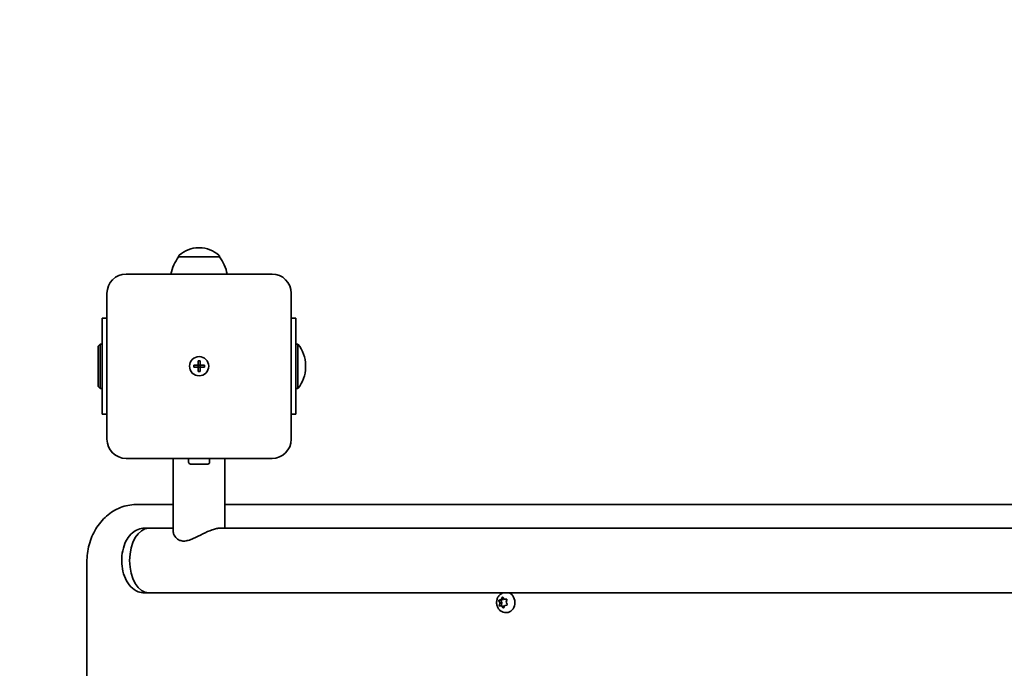
# Model space of a CAD drawing. Units: millimetres. Extents: x -3521 to 3731, y -3871 to 4168.
# Drawn here: x -2056 to -1543, y -965 to -627 of the extents above; entities that cross this region are included whole.
import ezdxf

# ---------------------------------------------------------------- set-up
doc = ezdxf.new("R2010")
doc.units = ezdxf.units.MM
doc.layers.add('Widoczne (ISO)', color=7, linetype='Continuous', lineweight=35)

msp = doc.modelspace()

# ---------------------------------------------------------------- linework, layer by layer
at = {"layer": 'Widoczne (ISO)'}
for p, q in [((-1962.37, -745.97), (-1962.94, -745.97)), ((-1962.37, -745.97), (-1962.94, -745.97)), ((-1973.31, -750.62), (-1973.31, -750.56)), ((-1973.31, -750.62), (-1973.31, -750.56)), ((-1952.01, -750.62), (-1973.31, -750.62)), ((-1952.01, -750.62), (-1973.31, -750.62)), ((-1952.01, -750.62), (-1952.01, -750.56)), ((-1952.01, -750.62), (-1952.01, -750.56)), ((-1924.66, -759.62), (-2000.66, -759.62)), ((-1924.66, -759.62), (-2000.66, -759.62)), ((-2010.66, -769.62), (-2010.66, -845.62)), ((-2010.66, -769.62), (-2010.66, -845.62)), ((-1914.66, -845.62), (-1914.66, -769.62)), ((-1914.66, -845.62), (-1914.66, -769.62)), ((-2010.66, -782.62), (-2013.16, -782.62)), ((-2013.16, -832.62), (-2013.16, -782.62)), ((-2010.66, -782.62), (-2013.16, -782.62)), ((-2013.16, -832.62), (-2013.16, -782.62)), ((-1912.16, -782.62), (-1914.66, -782.62)), ((-1912.16, -782.62), (-1914.66, -782.62)), ((-1912.16, -782.62), (-1912.16, -832.62)), ((-1912.16, -782.62), (-1912.16, -832.62)), ((-2015.16, -797.12), (-2014.16, -796.12)), ((-2015.16, -797.12), (-2014.16, -796.12)), ((-2015.16, -797.12), (-2015.16, -818.12)), ((-2015.16, -797.12), (-2015.16, -818.12)), ((-2014.16, -796.12), (-2014.16, -819.12)), ((-2013.16, -796.12), (-2014.16, -796.12)), ((-2014.16, -796.12), (-2014.16, -819.12)), ((-2013.16, -796.12), (-2014.16, -796.12)), ((-1912.16, -796.12), (-1911.16, -796.12)), ((-1912.16, -796.12), (-1911.16, -796.12)), ((-1911.16, -819.12), (-1911.16, -796.12)), ((-1911.16, -819.12), (-1911.16, -796.12)), ((-1963.16, -807.12), (-1963.16, -804.87)), ((-1963.16, -804.87), (-1962.16, -804.87)), ((-1963.16, -807.12), (-1963.16, -804.87)), ((-1963.16, -804.87), (-1962.16, -804.87)), ((-1962.16, -804.87), (-1962.16, -807.12)), ((-1962.16, -804.87), (-1962.16, -807.12)), ((-1965.41, -807.12), (-1963.16, -807.12)), ((-1965.41, -808.12), (-1965.41, -807.12)), ((-1965.41, -807.12), (-1963.16, -807.12)), ((-1965.41, -808.12), (-1965.41, -807.12)), ((-1963.16, -808.12), (-1965.41, -808.12)), ((-1963.16, -808.12), (-1965.41, -808.12)), ((-1963.16, -808.12), (-1963.16, -807.12)), ((-1962.16, -807.12), (-1963.16, -807.12)), ((-1963.16, -808.12), (-1963.16, -807.12)), ((-1962.16, -807.12), (-1963.16, -807.12)), ((-1963.16, -810.37), (-1963.16, -808.12)), ((-1962.16, -808.12), (-1963.16, -808.12)), ((-1963.16, -810.37), (-1963.16, -808.12)), ((-1962.16, -808.12), (-1963.16, -808.12)), ((-1962.16, -810.37), (-1963.16, -810.37)), ((-1962.16, -810.37), (-1963.16, -810.37)), ((-1962.16, -807.12), (-1959.91, -807.12)), ((-1962.16, -807.12), (-1962.16, -808.12)), ((-1962.16, -807.12), (-1959.91, -807.12)), ((-1962.16, -807.12), (-1962.16, -808.12)), ((-1959.91, -808.12), (-1962.16, -808.12)), ((-1962.16, -808.12), (-1962.16, -810.37)), ((-1959.91, -808.12), (-1962.16, -808.12)), ((-1962.16, -808.12), (-1962.16, -810.37)), ((-1959.91, -807.12), (-1959.91, -808.12)), ((-1959.91, -807.12), (-1959.91, -808.12)), ((-1907.15, -808.16), (-1907.15, -807.09)), ((-1907.15, -808.16), (-1907.15, -807.09)), ((-2015.16, -818.12), (-2014.16, -819.12)), ((-2015.16, -818.12), (-2014.16, -819.12)), ((-2013.16, -819.12), (-2014.16, -819.12)), ((-2013.16, -819.12), (-2014.16, -819.12)), ((-1912.16, -819.12), (-1911.16, -819.12)), ((-1912.16, -819.12), (-1911.16, -819.12)), ((-2013.16, -832.62), (-2010.66, -832.62)), ((-2013.16, -832.62), (-2010.66, -832.62)), ((-1914.66, -832.62), (-1912.16, -832.62)), ((-1914.66, -832.62), (-1912.16, -832.62)), ((-2000.66, -855.62), (-1924.66, -855.62)), ((-2000.66, -855.62), (-1924.66, -855.62)), ((-1976.11, -893.92), (-1976.11, -855.62)), ((-1976.11, -893.92), (-1976.11, -855.62)), ((-1968.16, -855.62), (-1968.16, -857.52)), ((-1968.16, -855.62), (-1968.16, -857.52)), ((-1957.16, -855.62), (-1957.16, -857.52)), ((-1957.16, -855.62), (-1957.16, -857.52)), ((-1949.21, -891.92), (-1949.21, -855.62)), ((-1949.21, -891.92), (-1949.21, -855.62)), ((-1958.16, -858.52), (-1967.16, -858.52)), ((-1958.16, -858.52), (-1967.16, -858.52)), ((-1976.11, -879.62), (-1995.44, -879.62)), ((-1976.11, -879.62), (-1995.44, -879.62)), ((-1178.13, -879.62), (-1949.21, -879.62)), ((-1178.13, -879.62), (-1949.21, -879.62)), ((-1991.07, -891.92), (-1988.86, -891.92)), ((-1991.07, -891.92), (-1988.86, -891.92)), ((-1976.11, -891.92), (-1988.86, -891.92)), ((-1976.11, -891.92), (-1988.86, -891.92)), ((-1170.02, -891.92), (-1951.81, -891.92)), ((-1170.02, -891.92), (-1951.81, -891.92)), ((-2021.12, -909.62), (-2021.12, -1435.62)), ((-2021.12, -909.62), (-2021.12, -1435.62)), ((-1991.07, -925.62), (-1988.86, -925.62)), ((-1991.07, -925.62), (-1988.86, -925.62)), ((-1147.79, -925.62), (-1988.86, -925.62)), ((-1147.79, -925.62), (-1988.86, -925.62)), ((-1805.27, -929.01), (-1804.74, -927.99)), ((-1805.27, -929.01), (-1804.74, -927.99)), ((-1804.32, -927.93), (-1803.62, -928.79)), ((-1804.32, -927.93), (-1803.62, -928.79)), ((-1804.15, -929.01), (-1803.87, -928.48)), ((-1804.15, -929.01), (-1803.87, -928.48)), ((-1806.55, -929.41), (-1805.45, -929.41)), ((-1806.55, -929.41), (-1805.45, -929.41)), ((-1805.93, -930.84), (-1806.4, -929.78)), ((-1805.93, -930.84), (-1806.4, -929.78)), ((-1806.28, -932.4), (-1805.17, -932.4)), ((-1806.28, -932.4), (-1805.17, -932.4)), ((-1806.23, -929.31), (-1805.27, -929.01)), ((-1806.23, -929.31), (-1805.27, -929.01)), ((-1806.2, -932), (-1805.93, -930.84)), ((-1806.2, -932), (-1805.93, -930.84)), ((-1804.95, -932.45), (-1805.95, -932.41)), ((-1804.95, -932.45), (-1805.95, -932.41)), ((-1805.93, -930.84), (-1804.82, -930.84)), ((-1805.93, -930.84), (-1804.82, -930.84)), ((-1805.45, -929.41), (-1804.15, -929.01)), ((-1805.45, -929.41), (-1804.15, -929.01)), ((-1804.82, -930.84), (-1805.45, -929.41)), ((-1804.82, -930.84), (-1805.45, -929.41)), ((-1805.27, -929.01), (-1804.15, -929.01)), ((-1805.27, -929.01), (-1804.15, -929.01)), ((-1805.17, -932.4), (-1804.82, -930.84)), ((-1805.17, -932.4), (-1804.82, -930.84)), ((-1803.84, -932.45), (-1805.17, -932.4)), ((-1803.84, -932.45), (-1805.17, -932.4)), ((-1804.95, -932.45), (-1803.84, -932.45)), ((-1804.25, -933.31), (-1804.95, -932.45)), ((-1804.95, -932.45), (-1803.84, -932.45)), ((-1804.25, -933.31), (-1804.95, -932.45)), ((-1803.58, -932.77), (-1803.84, -932.45)), ((-1803.58, -932.77), (-1803.84, -932.45)), ((-1803.31, -932.23), (-1803.83, -933.26)), ((-1803.31, -932.23), (-1803.83, -933.26)), ((-1803.51, -928.85), (-1802.39, -928.85)), ((-1803.51, -928.85), (-1802.39, -928.85)), ((-1803.4, -928.8), (-1802.62, -928.83)), ((-1803.4, -928.8), (-1802.62, -928.83)), ((-1802.34, -931.93), (-1803.31, -932.23)), ((-1802.34, -931.93), (-1803.31, -932.23)), ((-1802.37, -929.24), (-1802.64, -930.4)), ((-1802.37, -929.24), (-1802.64, -930.4)), ((-1802.64, -930.4), (-1802.17, -931.47)), ((-1802.64, -930.4), (-1802.17, -931.47)), ((-1802.86, -935.87), (-1802.44, -935.87)), ((-1802.86, -935.87), (-1802.44, -935.87))]:
    msp.add_line(p, q, dxfattribs=at)
msp.add_circle((-1962.66, -807.62), 5, dxfattribs=at)
msp.add_circle((-1962.66, -807.62), 5, dxfattribs=at)
msp.add_circle((-1962.66, -807.62), 5, dxfattribs=at)
msp.add_circle((-1962.66, -807.62), 5, dxfattribs=at)
for centre, radius, start, end in [((-2007.66, -762.62), 1500, 90.26378, 177.58635), ((-2007.66, -762.62), 1500, 90.26378, 177.58635), ((-1962.94, -760.97), 15, 90, 131.9592), ((-1962.94, -760.97), 15, 90, 131.9592), ((-1962.37, -760.97), 15, 48.0408, 90), ((-1962.37, -760.97), 15, 48.0408, 90), ((-1955.69, -763.8), 22, 143.2109, 169.06), ((-1955.69, -763.8), 22, 143.2109, 169.06), ((-1972.31, -750.56), 1, 131.9592, 180), ((-1972.31, -750.56), 1, 131.9592, 180), ((-1953.01, -750.56), 1, 0, 48.0408), ((-1953.01, -750.56), 1, 0, 48.0408), ((-1969.62, -763.8), 22, 10.94, 36.7891), ((-1969.62, -763.8), 22, 10.94, 36.7891), ((-2000.66, -769.62), 10, 90, 180), ((-2000.66, -769.62), 10, 90, 180), ((-1924.66, -769.62), 10, 0, 90), ((-1924.66, -769.62), 10, 0, 90), ((-1924.15, -807.09), 17, 0, 40.1633), ((-1924.15, -807.09), 17, 0, 40.1633), ((-1924.15, -808.16), 17, 319.8367, 0), ((-1924.15, -808.16), 17, 319.8367, 0), ((-2000.66, -845.62), 10, 180, 270), ((-2000.66, -845.62), 10, 180, 270), ((-1924.66, -845.62), 10, 270, 0), ((-1924.66, -845.62), 10, 270, 0), ((-1967.16, -857.52), 1, 180, 270), ((-1967.16, -857.52), 1, 180, 270), ((-1958.16, -857.52), 1, 270, 0), ((-1958.16, -857.52), 1, 270, 0)]:
    msp.add_arc(centre, radius, start, end, dxfattribs=at)
for centre, major_axis, ratio, start_param, end_param in [((-1988.86, -908.77), (0, -16.85), 0.591697, 3.141593, 6.283185), ((-1988.86, -908.77), (0, -16.85), 0.591697, 3.141593, 6.283185), ((-1988.86, -908.77), (0, -16.85), 0.591697, 3.141593, 6.283185), ((-1988.86, -908.77), (0, -16.85), 0.591697, 3.141593, 6.283185), ((-1802.44, -930.62), (0, 5.25), 0.829038, 3.141593, 5.973341), ((-1802.44, -930.62), (0, 5.25), 0.829038, 3.141593, 5.973341), ((-1803.51, -928.66), (0, -0.189), 0.829038, 5.489627, 7.007228), ((-1803.51, -928.66), (0, -0.189), 0.829038, 5.489627, 7.007228), ((-1802.39, -928.66), (0, -0.189), 0.829038, 0, 0.202115), ((-1802.39, -928.66), (0, -0.189), 0.829038, 0, 0.202115)]:
    msp.add_ellipse(centre, major_axis=major_axis, ratio=ratio, start_param=start_param, end_param=end_param, dxfattribs=at)
for points, knots in [([(-2021.12, -909.62), (-2021.12, -906.57), (-2020.72, -903.51), (-2019.15, -897.66), (-2017.97, -894.86), (-2014.92, -889.79), (-2013.04, -887.52), (-2008.71, -883.73), (-2006.26, -882.21), (-2001.09, -880.18), (-1998.37, -879.65), (-1995.58, -879.62), (-1995.51, -879.62), (-1995.44, -879.62)], [1.570796, 1.570796, 1.570796, 1.570796, 1.884956, 1.884956, 2.199115, 2.199115, 2.513274, 2.513274, 2.827433, 2.827433, 3.133691, 3.133691, 3.141593, 3.141593, 3.141593, 3.141593]), ([(-2021.12, -909.62), (-2021.12, -906.57), (-2020.72, -903.51), (-2019.15, -897.66), (-2017.97, -894.86), (-2014.92, -889.79), (-2013.04, -887.52), (-2008.71, -883.73), (-2006.26, -882.21), (-2001.09, -880.18), (-1998.37, -879.65), (-1995.58, -879.62), (-1995.51, -879.62), (-1995.44, -879.62)], [1.570796, 1.570796, 1.570796, 1.570796, 1.884956, 1.884956, 2.199115, 2.199115, 2.513274, 2.513274, 2.827433, 2.827433, 3.133691, 3.133691, 3.141593, 3.141593, 3.141593, 3.141593]), ([(-1991.07, -891.92), (-1992.21, -891.92), (-1993.35, -892.15), (-1995.52, -892.99), (-1996.53, -893.63), (-1998.5, -895.32), (-1999.4, -896.43), (-2001.01, -899.09), (-2001.66, -900.68), (-2002.6, -904.07), (-2002.88, -905.87), (-2003.04, -909.49), (-2002.92, -911.31), (-2002.3, -914.83), (-2001.79, -916.54), (-2000.35, -919.7), (-1999.42, -921.16), (-1997.17, -923.48), (-1995.9, -924.41), (-1993.37, -925.39), (-1992.22, -925.62), (-1991.07, -925.62)], [3.141593, 3.141593, 3.141593, 3.141593, 3.366626, 3.366626, 3.612291, 3.612291, 3.91483, 3.91483, 4.272988, 4.272988, 4.640035, 4.640035, 5.002962, 5.002962, 5.367989, 5.367989, 5.734359, 5.734359, 6.055803, 6.055803, 6.283185, 6.283185, 6.283185, 6.283185]), ([(-1991.07, -891.92), (-1992.21, -891.92), (-1993.35, -892.15), (-1995.52, -892.99), (-1996.53, -893.63), (-1998.5, -895.32), (-1999.4, -896.43), (-2001.01, -899.09), (-2001.66, -900.68), (-2002.6, -904.07), (-2002.88, -905.87), (-2003.04, -909.49), (-2002.92, -911.31), (-2002.3, -914.83), (-2001.79, -916.54), (-2000.35, -919.7), (-1999.42, -921.16), (-1997.17, -923.48), (-1995.9, -924.41), (-1993.37, -925.39), (-1992.22, -925.62), (-1991.07, -925.62)], [3.141593, 3.141593, 3.141593, 3.141593, 3.366626, 3.366626, 3.612291, 3.612291, 3.91483, 3.91483, 4.272988, 4.272988, 4.640035, 4.640035, 5.002962, 5.002962, 5.367989, 5.367989, 5.734359, 5.734359, 6.055803, 6.055803, 6.283185, 6.283185, 6.283185, 6.283185]), ([(-1970.61, -898.62), (-1969.87, -898.62), (-1969.08, -898.49), (-1967.44, -898.04), (-1966.59, -897.71), (-1964.02, -896.59), (-1962.25, -895.66), (-1959.03, -894.09), (-1957.34, -893.31), (-1955.03, -892.5), (-1954.29, -892.28), (-1952.95, -891.99), (-1952.34, -891.92), (-1951.81, -891.92)], [8.684671, 8.684671, 8.684671, 8.684671, 8.960293, 8.960293, 9.235915, 9.235915, 9.78716, 9.78716, 10.321499, 10.321499, 10.588669, 10.588669, 10.855839, 10.855839, 10.855839, 10.855839]), ([(-1970.61, -898.62), (-1969.87, -898.62), (-1969.08, -898.49), (-1967.44, -898.04), (-1966.59, -897.71), (-1964.02, -896.59), (-1962.25, -895.66), (-1959.03, -894.09), (-1957.34, -893.31), (-1955.03, -892.5), (-1954.29, -892.28), (-1952.95, -891.99), (-1952.34, -891.92), (-1951.81, -891.92)], [8.684671, 8.684671, 8.684671, 8.684671, 8.960293, 8.960293, 9.235915, 9.235915, 9.78716, 9.78716, 10.321499, 10.321499, 10.588669, 10.588669, 10.855839, 10.855839, 10.855839, 10.855839]), ([(-1976.1, -893.92), (-1976.1, -894.22), (-1976.05, -894.54), (-1975.7, -895.66), (-1975.12, -896.59), (-1973.77, -897.71), (-1973.24, -898.04), (-1972.03, -898.49), (-1971.35, -898.62), (-1970.61, -898.62)], [3.01994, 3.01994, 3.01994, 3.01994, 3.239847, 3.239847, 3.791091, 3.791091, 4.066713, 4.066713, 4.342335, 4.342335, 4.342335, 4.342335]), ([(-1976.1, -893.92), (-1976.1, -894.22), (-1976.05, -894.54), (-1975.7, -895.66), (-1975.12, -896.59), (-1973.77, -897.71), (-1973.24, -898.04), (-1972.03, -898.49), (-1971.35, -898.62), (-1970.61, -898.62)], [3.01994, 3.01994, 3.01994, 3.01994, 3.239847, 3.239847, 3.791091, 3.791091, 4.066713, 4.066713, 4.342335, 4.342335, 4.342335, 4.342335]), ([(-1802.86, -935.87), (-1803.34, -935.87), (-1803.83, -935.79), (-1804.76, -935.47), (-1805.2, -935.23), (-1806, -934.63), (-1806.36, -934.25), (-1806.96, -933.39), (-1807.2, -932.9), (-1807.55, -931.84), (-1807.64, -931.27), (-1807.65, -930.12), (-1807.57, -929.54), (-1807.24, -928.43), (-1807, -927.91), (-1806.35, -926.97), (-1805.95, -926.56), (-1805.14, -925.98), (-1804.74, -925.77), (-1804.32, -925.62)], [5.345428, 5.345428, 5.345428, 5.345428, 5.621128, 5.621128, 5.90528, 5.90528, 6.211708, 6.211708, 6.545462, 6.545462, 6.899471, 6.899471, 7.260628, 7.260628, 7.615652, 7.615652, 7.949813, 7.949813, 8.204775, 8.204775, 8.204775, 8.204775]), ([(-1802.86, -935.87), (-1803.34, -935.87), (-1803.83, -935.79), (-1804.76, -935.47), (-1805.2, -935.23), (-1806, -934.63), (-1806.36, -934.25), (-1806.96, -933.39), (-1807.2, -932.9), (-1807.55, -931.84), (-1807.64, -931.27), (-1807.65, -930.12), (-1807.57, -929.54), (-1807.24, -928.43), (-1807, -927.91), (-1806.35, -926.97), (-1805.95, -926.56), (-1805.14, -925.98), (-1804.74, -925.77), (-1804.32, -925.62)], [5.345428, 5.345428, 5.345428, 5.345428, 5.621128, 5.621128, 5.90528, 5.90528, 6.211708, 6.211708, 6.545462, 6.545462, 6.899471, 6.899471, 7.260628, 7.260628, 7.615652, 7.615652, 7.949813, 7.949813, 8.204775, 8.204775, 8.204775, 8.204775])]:
    msp.add_open_spline(points, degree=3, knots=knots, dxfattribs=at)
for points in [[(-1804.74, -927.99), (-1804.68, -927.88), (-1804.62, -927.76), (-1804.55, -927.64)], [(-1804.74, -927.99), (-1804.68, -927.88), (-1804.62, -927.76), (-1804.55, -927.64)], [(-1804.55, -927.64), (-1804.47, -927.74), (-1804.4, -927.84), (-1804.32, -927.93)], [(-1804.55, -927.64), (-1804.47, -927.74), (-1804.4, -927.84), (-1804.32, -927.93)], [(-1806.55, -929.41), (-1806.45, -929.38), (-1806.34, -929.34), (-1806.23, -929.31)], [(-1806.55, -929.41), (-1806.45, -929.38), (-1806.34, -929.34), (-1806.23, -929.31)], [(-1806.4, -929.78), (-1806.45, -929.66), (-1806.51, -929.54), (-1806.55, -929.41)], [(-1806.4, -929.78), (-1806.45, -929.66), (-1806.51, -929.54), (-1806.55, -929.41)], [(-1806.28, -932.4), (-1806.26, -932.26), (-1806.23, -932.13), (-1806.2, -932)], [(-1806.28, -932.4), (-1806.26, -932.26), (-1806.23, -932.13), (-1806.2, -932)], [(-1805.95, -932.41), (-1806.06, -932.41), (-1806.17, -932.4), (-1806.28, -932.4)], [(-1805.95, -932.41), (-1806.06, -932.41), (-1806.17, -932.4), (-1806.28, -932.4)], [(-1804, -933.6), (-1804.09, -933.5), (-1804.18, -933.4), (-1804.25, -933.31)], [(-1804, -933.6), (-1804.09, -933.5), (-1804.18, -933.4), (-1804.25, -933.31)], [(-1803.83, -933.26), (-1803.89, -933.37), (-1803.95, -933.48), (-1804, -933.6)], [(-1803.83, -933.26), (-1803.89, -933.37), (-1803.95, -933.48), (-1804, -933.6)], [(-1802.62, -928.83), (-1802.51, -928.84), (-1802.39, -928.84), (-1802.27, -928.85)], [(-1802.62, -928.83), (-1802.51, -928.84), (-1802.39, -928.84), (-1802.27, -928.85)], [(-1802.27, -928.85), (-1802.31, -928.98), (-1802.34, -929.12), (-1802.37, -929.24)], [(-1802.27, -928.85), (-1802.31, -928.98), (-1802.34, -929.12), (-1802.37, -929.24)], [(-1802, -931.83), (-1802.12, -931.86), (-1802.23, -931.9), (-1802.34, -931.93)], [(-1802, -931.83), (-1802.12, -931.86), (-1802.23, -931.9), (-1802.34, -931.93)], [(-1802.17, -931.47), (-1802.12, -931.58), (-1802.06, -931.7), (-1802, -931.83)], [(-1802.17, -931.47), (-1802.12, -931.58), (-1802.06, -931.7), (-1802, -931.83)]]:
    msp.add_open_spline(points, degree=3, dxfattribs=at)

doc.saveas('drawing.dxf')
